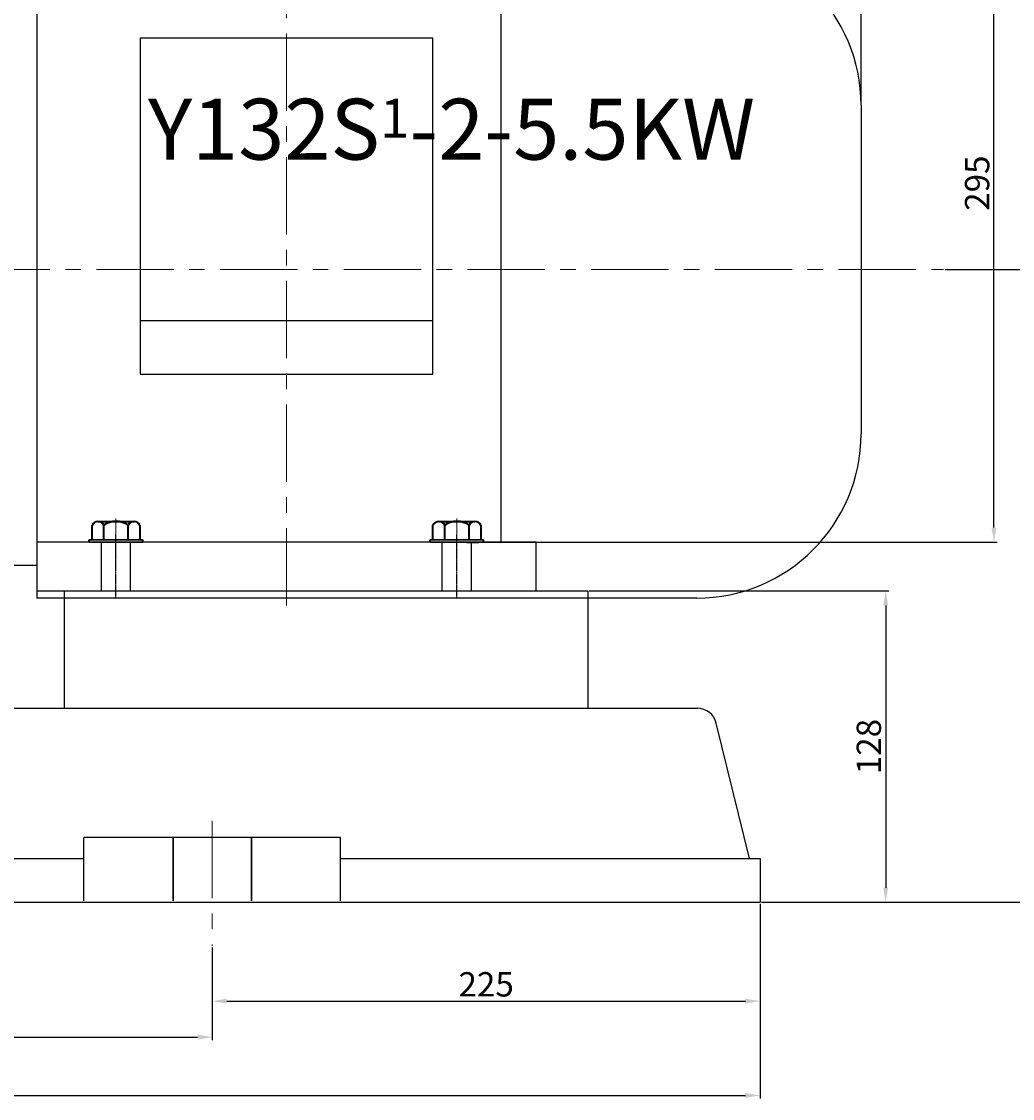
# Model space of a CAD drawing. Units: millimetres. Extents: x 6325 to 8162, y -10061 to -8848.
# Drawn here: x 7136 to 7543, y -9534 to -9091 of the extents above; entities that cross this region are included whole.
import ezdxf

# ---------------------------------------------------------------- set-up
doc = ezdxf.new("R2010")
doc.units = ezdxf.units.MM
for name, pattern in [('ACAD_ISO02W100', [15, 12, -3]), ('CENTER', [50.8, 31.75, -6.35, 6.35, -6.35]), ('HIDDEN', [0.375, 0.25, -0.125]), ('YSYWPCG_CENTER', [0.7, 0.5, -0.1, 0, -0.1]), ('YSYWPCG_HIDDEN', [0.375, 0.25, -0.125])]:
    doc.linetypes.add(name, pattern=pattern)
for name, color, linetype in [('1', 7, 'Continuous'), ('YSYWPCG_CENTER', 4, 'YSYWPCG_CENTER'), ('YSYWPCG_HIDDEN', 3, 'YSYWPCG_HIDDEN')]:
    doc.layers.add(name, color=color, linetype=linetype)
for name, color, linetype, lineweight in [('中心线', 5, 'CENTER', 13), ('图层3', 1, 'Continuous', 35), ('粗实线', 7, 'Continuous', 40), ('细实线', 1, 'Continuous', 13), ('虚线', 3, 'ACAD_ISO02W100', 30)]:
    doc.layers.add(name, color=color, linetype=linetype, lineweight=lineweight)
doc.styles.get("Standard").update_dxf_attribs({"font": 'txt.shx', "height": 16, "bigfont": 'gbcbig.shx'})
doc.dimstyles.new('ISO-25', dxfattribs={"dimtxt": 2.5, "dimasz": 6, "dimexe": 1.25, "dimexo": 0.625, "dimtad": 1, "dimtxsty": 'Standard', "dimcen": 2.5, "dimadec": 0, "dimazin": 0, "dimtfac": 1, "dimtmove": 0, "dimatfit": 3, "dimfxl": 0, "dimarcsym": 0})

# ---------------------------------------------------------------- blocks, each defined once
blk = doc.blocks.new('*D10')
at = {"layer": 'Defpoints', "color": 0, "transparency": 16777216}
for p in [(7980.14, 3730.15), (9002.14, 3464.75), (7980.14, 3429.75)]:
    blk.add_point(p, dxfattribs=at)
at = {"layer": '细实线', "color": 0, "lineweight": -2, "transparency": 16777216}
for p, q in [((7980.14, 3430.38), (7980.14, 3731.4)), ((9002.14, 3465.37), (9002.14, 3731.4)), ((8996.14, 3730.15), (7986.14, 3730.15))]:
    blk.add_line(p, q, dxfattribs=at)
at = {"layer": '细实线', "color": 0, "transparency": 16777216}
for points in [[(7986.14, 3731.15), (7986.14, 3729.15), (7980.14, 3730.15)], [(8996.14, 3731.15), (8996.14, 3729.15), (9002.14, 3730.15)]]:
    blk.add_solid(points, dxfattribs=at)
at = {"layer": '细实线', "color": 0, "transparency": 16777216, "insert": (8491.14, 3735.77), "char_height": 10, "attachment_point": 5}
blk.add_mtext('1022', dxfattribs=at)
blk = doc.blocks.new('*D11')
at = {"layer": 'Defpoints', "color": 0, "transparency": 16777216}
for p in [(8766.14, 3580.25), (9056.71, 3580.25), (8839.64, 3285.25)]:
    blk.add_point(p, dxfattribs=at)
at = {"layer": '细实线', "color": 0, "lineweight": -2, "transparency": 16777216}
for p, q in [((8766.77, 3580.25), (9057.96, 3580.25)), ((9056.71, 3291.25), (9056.71, 3574.25)), ((8840.27, 3285.25), (9057.96, 3285.25))]:
    blk.add_line(p, q, dxfattribs=at)
at = {"layer": '细实线', "color": 0, "transparency": 16777216}
for points in [[(9055.71, 3574.25), (9057.71, 3574.25), (9056.71, 3580.25)], [(9055.71, 3291.25), (9057.71, 3291.25), (9056.71, 3285.25)]]:
    blk.add_solid(points, dxfattribs=at)
at = {"layer": '细实线', "color": 0, "transparency": 16777216, "insert": (9051.08, 3432.75), "char_height": 10, "attachment_point": 5, "rotation": 90}
blk.add_mtext('295', dxfattribs=at)
blk = doc.blocks.new('*D12')
at = {"layer": 'Defpoints', "color": 0, "transparency": 16777216}
for p in [(8537.14, 3640.35), (9002.14, 3464.75), (8537.14, 3442.25)]:
    blk.add_point(p, dxfattribs=at)
at = {"layer": '细实线', "color": 0, "lineweight": -2, "transparency": 16777216}
for p, q in [((8537.14, 3442.87), (8537.14, 3641.6)), ((8996.14, 3640.35), (8543.14, 3640.35)), ((9002.14, 3465.37), (9002.14, 3641.6))]:
    blk.add_line(p, q, dxfattribs=at)
at = {"layer": '细实线', "color": 0, "transparency": 16777216}
for points in [[(8543.14, 3641.35), (8543.14, 3639.35), (8537.14, 3640.35)], [(8996.14, 3641.35), (8996.14, 3639.35), (9002.14, 3640.35)]]:
    blk.add_solid(points, dxfattribs=at)
at = {"layer": '细实线', "color": 0, "transparency": 16777216, "insert": (8769.64, 3645.97), "char_height": 10, "attachment_point": 5}
blk.add_mtext('465', dxfattribs=at)
blk = doc.blocks.new('*D14')
at = {"layer": 'Defpoints', "color": 0, "transparency": 16777216}
for p in [(8766.14, 3580.25), (9146.47, 3580.25), (8982.5, 3137.25)]:
    blk.add_point(p, dxfattribs=at)
at = {"layer": '图层3', "color": 0, "lineweight": -2, "transparency": 16777216}
for p, q in [((8766.77, 3580.25), (9147.72, 3580.25)), ((9146.47, 3143.25), (9146.47, 3574.25)), ((8983.12, 3137.25), (9147.72, 3137.25))]:
    blk.add_line(p, q, dxfattribs=at)
at = {"layer": '图层3', "color": 0, "transparency": 16777216}
for points in [[(9145.47, 3574.25), (9147.47, 3574.25), (9146.47, 3580.25)], [(9145.47, 3143.25), (9147.47, 3143.25), (9146.47, 3137.25)]]:
    blk.add_solid(points, dxfattribs=at)
at = {"layer": '图层3', "color": 0, "transparency": 16777216, "insert": (9140.85, 3358.75), "char_height": 10, "attachment_point": 5, "rotation": 90}
blk.add_mtext('443', dxfattribs=at)
blk = doc.blocks.new('*D15')
at = {"layer": 'Defpoints', "color": 0, "transparency": 16777216}
for p in [(9036, 3397.25), (9105.5, 3397.25), (8970.42, 3137.25)]:
    blk.add_point(p, dxfattribs=at)
at = {"layer": '图层3', "color": 0, "lineweight": -2, "transparency": 16777216}
for p, q in [((9036.62, 3397.25), (9106.75, 3397.25)), ((9105.5, 3143.25), (9105.5, 3391.25)), ((8971.04, 3137.25), (9106.75, 3137.25))]:
    blk.add_line(p, q, dxfattribs=at)
at = {"layer": '图层3', "color": 0, "transparency": 16777216}
for points in [[(9104.5, 3391.25), (9106.5, 3391.25), (9105.5, 3397.25)], [(9104.5, 3143.25), (9106.5, 3143.25), (9105.5, 3137.25)]]:
    blk.add_solid(points, dxfattribs=at)
at = {"layer": '图层3', "color": 0, "transparency": 16777216, "insert": (9099.87, 3267.25), "char_height": 10, "attachment_point": 5, "rotation": 90}
blk.add_mtext('260', dxfattribs=at)
blk = doc.blocks.new('*D16')
at = {"layer": 'Defpoints', "color": 0, "transparency": 16777216}
for p in [(7999.66, 3137.24), (8960.66, 3137.25), (8960.66, 3057.9)]:
    blk.add_point(p, dxfattribs=at)
at = {"layer": '细实线', "color": 0, "lineweight": -2, "transparency": 16777216}
for p, q in [((7999.66, 3136.61), (7999.66, 3056.65)), ((8960.66, 3136.62), (8960.66, 3056.65)), ((8005.66, 3057.9), (8954.66, 3057.9))]:
    blk.add_line(p, q, dxfattribs=at)
at = {"layer": '细实线', "color": 0, "transparency": 16777216}
for points in [[(8005.66, 3058.9), (8005.66, 3056.9), (7999.66, 3057.9)], [(8954.66, 3058.9), (8954.66, 3056.9), (8960.66, 3057.9)]]:
    blk.add_solid(points, dxfattribs=at)
at = {"layer": '细实线', "color": 0, "lineweight": -3, "transparency": 16777216, "insert": (8480.16, 3063.53), "char_height": 10, "attachment_point": 5}
blk.add_mtext('961', dxfattribs=at)
blk = doc.blocks.new('*D19')
at = {"layer": 'Defpoints', "color": 0, "transparency": 16777216}
for p in [(8889.89, 3265.25), (8960.66, 3137.25), (9012.24, 3137.25)]:
    blk.add_point(p, dxfattribs=at)
at = {"layer": '细实线', "color": 0, "lineweight": -2, "transparency": 16777216}
for p, q in [((8890.51, 3265.25), (9013.49, 3265.25)), ((9012.24, 3259.25), (9012.24, 3143.25)), ((8961.28, 3137.25), (9013.49, 3137.25))]:
    blk.add_line(p, q, dxfattribs=at)
at = {"layer": '细实线', "color": 0, "transparency": 16777216}
for points in [[(9011.24, 3259.25), (9013.24, 3259.25), (9012.24, 3265.25)], [(9011.24, 3143.25), (9013.24, 3143.25), (9012.24, 3137.25)]]:
    blk.add_solid(points, dxfattribs=at)
at = {"layer": '细实线', "color": 0, "transparency": 16777216, "insert": (9006.61, 3201.25), "char_height": 10, "attachment_point": 5, "rotation": 90}
blk.add_mtext('128', dxfattribs=at)
blk = doc.blocks.new('*D22')
at = {"layer": 'Defpoints', "color": 0, "transparency": 16777216}
for p in [(8735.65, 3119.36), (8960.66, 3119.36), (8960.66, 3096.64)]:
    blk.add_point(p, dxfattribs=at)
at = {"layer": '细实线', "color": 0, "lineweight": -2, "transparency": 16777216}
for p, q in [((8735.65, 3118.74), (8735.65, 3095.39)), ((8960.66, 3118.74), (8960.66, 3095.39)), ((8741.65, 3096.64), (8954.66, 3096.64))]:
    blk.add_line(p, q, dxfattribs=at)
at = {"layer": '细实线', "color": 0, "transparency": 16777216}
for points in [[(8741.65, 3097.64), (8741.65, 3095.64), (8735.65, 3096.64)], [(8954.66, 3097.64), (8954.66, 3095.64), (8960.66, 3096.64)]]:
    blk.add_solid(points, dxfattribs=at)
at = {"layer": '细实线', "color": 0, "transparency": 16777216, "insert": (8848.16, 3102.26), "char_height": 10, "attachment_point": 5}
blk.add_mtext('225', dxfattribs=at)
blk = doc.blocks.new('*D32')
at = {"layer": 'Defpoints', "color": 0, "transparency": 16777216}
for p in [(7214.58, -9493.91), (6703.58, -9508.92), (7214.58, -9508.68)]:
    blk.add_point(p, dxfattribs=at)
at = {"layer": '细实线', "color": 0, "lineweight": -2, "transparency": 16777216}
for p, q in [((7214.58, -9494.53), (7214.58, -9509.93)), ((6703.58, -9508.3), (6703.58, -9507.43)), ((6709.58, -9508.68), (7208.58, -9508.68))]:
    blk.add_line(p, q, dxfattribs=at)
at = {"layer": '细实线', "color": 0, "transparency": 16777216}
for points in [[(6709.58, -9507.68), (6709.58, -9509.68), (6703.58, -9508.68)], [(7208.58, -9507.68), (7208.58, -9509.68), (7214.58, -9508.68)]]:
    blk.add_solid(points, dxfattribs=at)
at = {"layer": '细实线', "color": 0, "transparency": 16777216, "insert": (6959.08, -9498.72), "char_height": 16, "attachment_point": 5}
blk.add_mtext('510,99', dxfattribs=at)

msp = doc.modelspace()

# ---------------------------------------------------------------- linework, layer by layer
for p, q in [((7142.564, -9058.294), (7142.564, -9328.294)), ((7333.064, -9058.294), (7333.064, -9305.294)), ((7184.964, -9098.25), (7184.964, -9236.339)), ((7305.164, -9098.25), (7184.964, -9098.25)), ((7305.164, -9236.339), (7305.164, -9098.25)), ((7481.064, -9125.794), (7481.064, -9260.794)), ((7305.164, -9214.354), (7184.964, -9214.354)), ((7184.964, -9236.339), (7305.164, -9236.339)), ((7347.564, -9305.294), (7142.564, -9305.294)), ((7347.564, -9325.294), (7347.564, -9305.294)), ((7130.014, -9314.794), (7142.564, -9314.794)), ((7142.564, -9325.294), (7368.813, -9325.294)), ((7413.564, -9328.294), (7142.564, -9328.294))]:
    msp.add_line(p, q)
for centre, start, end in [((7413.564, -9125.794), 0, 90), ((7413.564, -9260.794), 270, 0)]:
    msp.add_arc(centre, 67.5, start, end)
at = {"layer": '1'}
for p, q in [((7186.064, -9304.294), (7164.064, -9304.294)), ((7164.064, -9304.294), (7186.064, -9304.294)), ((7186.064, -9305.294), (7164.064, -9305.294)), ((7164.064, -9305.294), (7186.064, -9305.294)), ((7326.064, -9304.294), (7304.064, -9304.294)), ((7304.064, -9304.294), (7326.064, -9304.294)), ((7326.064, -9305.294), (7304.064, -9305.294)), ((7304.064, -9305.294), (7326.064, -9305.294))]:
    msp.add_line(p, q, dxfattribs=at)
at = {"layer": 'YSYWPCG_CENTER'}
for p, q in [((7175.064, -9328.294), (7175.064, -9302.294)), ((7315.064, -9328.294), (7315.064, -9302.294))]:
    msp.add_line(p, q, dxfattribs=at)
at = {"layer": 'YSYWPCG_HIDDEN'}
for p, q in [((7169.064, -9325.294), (7169.064, -9305.294)), ((7181.064, -9325.294), (7181.064, -9305.294)), ((7309.064, -9325.294), (7309.064, -9305.294)), ((7321.064, -9325.294), (7321.064, -9305.294))]:
    msp.add_line(p, q, dxfattribs=at)
at = {"layer": '中心线'}
for p, q in [((7245.064, -9331.294), (7245.064, -9005.294)), ((6455.817, -9193.294), (7514.922, -9193.294)), ((7175.064, -9316.25), (7175.064, -9295.589)), ((7315.064, -9316.25), (7315.064, -9295.589)), ((7214.577, -9419.839), (7214.577, -9471.183))]:
    msp.add_line(p, q, dxfattribs=at)
at = {"layer": '粗实线'}
for p, q in [((7167.656, -9296.794), (7182.471, -9296.794)), ((7167.656, -9296.794), (7170.064, -9296.794)), ((7307.656, -9296.794), (7322.471, -9296.794)), ((7307.656, -9296.794), (7310.064, -9296.794)), ((7165.249, -9304.294), (7165.249, -9298.294)), ((7170.064, -9304.294), (7170.064, -9298.294)), ((7180.064, -9304.294), (7180.064, -9298.294)), ((7184.879, -9298.294), (7184.879, -9304.294)), ((7305.249, -9304.294), (7305.249, -9298.294)), ((7310.064, -9304.294), (7310.064, -9298.294)), ((7320.064, -9304.294), (7320.064, -9298.294)), ((7324.879, -9298.294), (7324.879, -9304.294)), ((7164.064, -9305.294), (7164.064, -9304.294)), ((7186.064, -9305.294), (7186.064, -9304.294)), ((7304.064, -9305.294), (7304.064, -9304.294)), ((7319.06, -9305.294), (7324.06, -9305.294)), ((7326.064, -9305.294), (7326.064, -9304.294))]:
    msp.add_line(p, q, dxfattribs=at)
at = {"layer": '粗实线', "lineweight": -3}
for p, q in [((7153.813, -9325.294), (7153.813, -9373.589)), ((7368.813, -9325.294), (7368.813, -9373.589)), ((6915.103, -9373.589), (7331.313, -9373.589)), ((7328.813, -9373.589), (7368.813, -9373.589)), ((7368.813, -9373.589), (7413.816, -9373.589)), ((7435.194, -9435.284), (7421.589, -9379.696)), ((7161.844, -9452.63), (7161.844, -9426.634)), ((7267.311, -9426.636), (7161.844, -9426.636)), ((7267.311, -9452.63), (7267.311, -9426.636)), ((6756.316, -9435.274), (7161.844, -9435.28)), ((7267.311, -9435.282), (7439.58, -9435.284)), ((7439.58, -9435.284), (7439.58, -9453.299)), ((6478.58, -9453.299), (7439.58, -9453.299))]:
    msp.add_line(p, q, dxfattribs=at)
at = {"layer": '粗实线'}
for centre, radius, start, end in [((7167.656, -9299.477), 2.682, 26.14982, 153.85018), ((7175.064, -9305.878), 9.083, 56.60151, 123.39849), ((7182.471, -9299.477), 2.682, 26.14982, 153.85018), ((7307.656, -9299.477), 2.682, 26.14982, 153.85018), ((7315.064, -9305.878), 9.083, 56.60151, 123.39849), ((7322.471, -9299.477), 2.682, 26.14982, 153.85018)]:
    msp.add_arc(centre, radius, start, end, dxfattribs=at)
at = {"layer": '粗实线', "lineweight": -3}
msp.add_arc((7413.816, -9381.589), 8, 13.68383, 90, dxfattribs=at)
at = {"layer": '虚线', "color": 3, "linetype": 'HIDDEN'}
for p, q in [((7198.501, -9426.636), (7198.501, -9452.63)), ((7230.654, -9426.636), (7230.654, -9452.63))]:
    msp.add_line(p, q, dxfattribs=at)

# ---------------------------------------------------------------- texts
at = {"layer": '中心线', "insert": (7188.227, -9123.124), "char_height": 25, "width": 149.76296, "attachment_point": 1}
msp.add_mtext('{\\fSimSun|b0|i0|c0|p2;\\C1;Y132S\\H0.64x;1\\H1.563x;-2-5.5KW}', dxfattribs=at)

# ---------------------------------------------------------------- dimensions: what is measured, and where the dimension line sits
at = {"layer": '图层3'}
for base, p1, p2, picture, middle in [((7625.398, -9010.294), (7461.422, -9453.294), (7245.064, -9010.294), '*D14', (7619.773, -9231.794)), ((7584.418, -9193.294), (7449.34, -9453.294), (7514.922, -9193.294), '*D15', (7578.793, -9323.294))]:
    dim = msp.add_linear_dim(base=base, p1=p1, p2=p2, angle=90, dimstyle='ISO-25', dxfattribs=at)
    dim.commit()
    dim.dimension.update_dxf_attribs({"geometry": picture, "text_midpoint": middle, "insert": (-1521.077, -12590.544)})
at = {"layer": '细实线'}
for base, p1, p2, picture, middle in [((6459.064, -8860.396), (7481.064, -9125.794), (6459.064, -9160.792), '*D10', (6970.064, -8854.771)), ((7016.064, -8950.198), (7481.064, -9125.794), (7016.064, -9148.294), '*D12', (7248.564, -8944.573)), ((7439.58, -9493.908), (7214.577, -9471.183), (7439.58, -9471.183), '*D22', (7327.079, -9488.283))]:
    dim = msp.add_linear_dim(base=base, p1=p1, p2=p2, dimstyle='ISO-25', dxfattribs=at)
    dim.commit()
    dim.dimension.update_dxf_attribs({"geometry": picture, "text_midpoint": middle, "insert": (-1521.077, -12590.544)})
for base, p1, p2, picture, middle, set_off in [((7535.632, -9010.294), (7318.564, -9305.294), (7245.064, -9010.294), '*D11', (7530.007, -9157.794), (-1521.077, -12590.544)), ((7491.161, -9453.2987), (7368.8129, -9325.2945), (7439.58, -9453.2987), '*D19', (7485.536, -9389.2966), (-1521.077, -12590.5438))]:
    dim = msp.add_linear_dim(base=base, p1=p1, p2=p2, angle=90, dimstyle='ISO-25', dxfattribs=at)
    dim.commit()
    dim.dimension.update_dxf_attribs({"geometry": picture, "text_midpoint": middle, "insert": set_off})
at = {"layer": '细实线', "lineweight": -3}
dim = msp.add_linear_dim(base=(7439.58, -9532.641), p1=(6478.578, -9453.305), p2=(7439.58, -9453.299), text='961', dimstyle='ISO-25', dxfattribs=at)
dim.commit()
dim.dimension.update_dxf_attribs({"geometry": '*D16', "text_midpoint": (6959.079, -9527.016), "insert": (-1521.077, -12590.544)})
at = {"layer": '细实线'}
dim = msp.add_linear_dim(base=(7214.577, -9508.683), p1=(6703.583, -9508.92), p2=(7214.577, -9493.908), dimstyle='ISO-25', dxfattribs=at)
dim.commit()
dim.dimension.update_dxf_attribs({"geometry": '*D32', "text_midpoint": (6959.08, -9498.724)})

doc.saveas('drawing.dxf')
